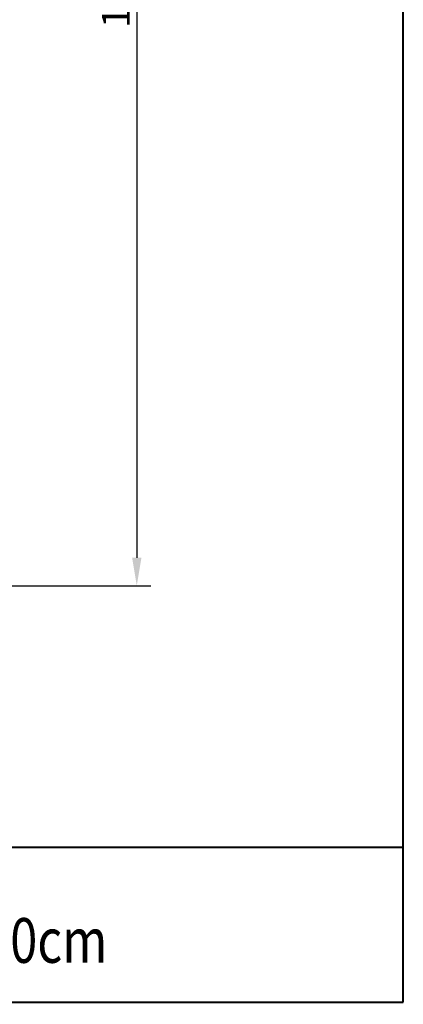
# Model space of a CAD drawing. Extents: x 5172 to 7702, y 399 to 2175.
# Drawn here: x 7359 to 7702, y 399 to 1279 of the extents above; entities that cross this region are included whole.
import ezdxf

# ---------------------------------------------------------------- set-up
doc = ezdxf.new("R2010")
doc.units = 0
doc.header["$LTSCALE"] = 10
doc.linetypes.add('AUSGEZOGEN', pattern=[0])
doc.layers.get('Defpoints').update_dxf_attribs({"linetype": 'CONTINUOUS'})
for name, color, linetype, lineweight in [('KOPF', 12, 'AUSGEZOGEN', 40), ('SICHTBAR', 7, 'CONTINUOUS', 30), ('TEXT35', 143, 'CONTINUOUS', 40)]:
    doc.layers.add(name, color=color, linetype=linetype, lineweight=lineweight)
doc.styles.add('BEMSTIL', font='simplex.shx', dxfattribs={"width": 0.8})
doc.dimstyles.new('BEMASS', dxfattribs={"dimscale": 10, "dimtxt": 3.5, "dimasz": 3.5, "dimexe": 1.25, "dimexo": 0.625, "dimtad": 1, "dimtxsty": 'BEMSTIL', "dimcen": 3, "dimclrd": 3, "dimclre": 3, "dimclrt": 3, "dimadec": 0, "dimazin": 0, "dimtfac": 0.875, "dimtmove": 0, "dimatfit": 3, "dimfxl": 0, "dimtolj": 1, "dimlwd": -1, "dimlwe": -1, "dimarcsym": 0})

# ---------------------------------------------------------------- blocks, each defined once
blk = doc.blocks.new('*D7')
at = {"layer": 'Defpoints', "color": 0}
for p in [(7343.63, 1846.16), (7220.41, 773), (7463.63, 773)]:
    blk.add_point(p, dxfattribs=at)
at = {"layer": 'SICHTBAR', "color": 3}
for p, q in [((7349.88, 1846.16), (7476.13, 1846.16)), ((7463.63, 1821.16), (7463.63, 798)), ((7226.66, 773), (7476.13, 773))]:
    blk.add_line(p, q, dxfattribs=at)
for points in [[(7459.47, 1821.16), (7467.8, 1821.16), (7463.63, 1846.16)], [(7459.47, 798), (7467.8, 798), (7463.63, 773)]]:
    blk.add_solid(points, dxfattribs=at)
at = {"layer": 'SICHTBAR', "color": 3, "insert": (7444.88, 1309.58), "char_height": 25, "attachment_point": 5, "rotation": 90, "style": 'BEMSTIL'}
blk.add_mtext('\\A1;1073', dxfattribs=at)

msp = doc.modelspace()

# ---------------------------------------------------------------- linework, layer by layer
at = {"layer": 'KOPF'}
for p, q in [((7702.036, 400.633), (7702.036, 2175.061)), ((7702.036, 538.868), (5172.036, 538.868)), ((5172.036, 400.633), (7702.036, 400.633))]:
    msp.add_line(p, q, dxfattribs=at)
at = {"layer": 'SICHTBAR'}
for points in [[(6286.656, 1122.982, 0.0000013), (6286.579, 1133.53, -0.0000002), (6286.502, 1144.079, -0.0000012), (6286.426, 1154.627, -0.0000021)], [(7289.601, 1080.789, -0.0000105), (7289.677, 1091.338, -0.0000083), (7289.754, 1101.886, -0.0000058), (7289.83, 1112.434, -0.0000037), (7289.907, 1122.982, -0.0000013), (7289.984, 1133.53, 0.0000002), (7290.061, 1144.079, 0.0000012), (7290.137, 1154.627, 0.0000021), (7290.214, 1165.175, 0.0000032), (7290.29, 1175.723, 0.0000042), (7290.366, 1186.271, 0.0000053), (7290.442, 1196.82, 0.0000063), (7290.518, 1207.368, 0.0000074), (7290.593, 1217.916, 0.0000084), (7290.668, 1228.464, 0.0000094), (7290.742, 1239.012, 0.0000105), (7290.816, 1249.561, 0.000012)], [(7291.24, 901.434, 0.0000026), (7291.356, 911.982, 0.0000014), (7291.471, 922.531, 0.0000025), (7291.587, 933.079, 0.0000063), (7291.702, 943.627, 0.0000091), (7291.817, 954.175, 0.0000116), (7291.932, 964.724, 0.000014)]]:
    msp.add_lwpolyline(points, format="xyb", dxfattribs=at)

# ---------------------------------------------------------------- texts
at = {"layer": 'TEXT35', "style": 'BEMSTIL', "width": 0.8}
msp.add_text('Světlík ACO Allround -100x100x40cm', height=40, dxfattribs=at).set_placement((6693.229, 435.841))

# ---------------------------------------------------------------- dimensions: what is measured, and where the dimension line sits
at = {"layer": 'SICHTBAR'}
dim = msp.add_linear_dim(base=(7463.632, 773.002), p1=(7343.632, 1846.164), p2=(7220.408, 773.002), angle=90, text='1073', dimstyle='BEMASS', override={"dimtxt": 2.5, "dimasz": 2.5}, dxfattribs=at)
dim.commit()
dim.dimension.update_dxf_attribs({"geometry": '*D7', "text_midpoint": (7444.882, 1309.583)})

doc.saveas('drawing.dxf')
